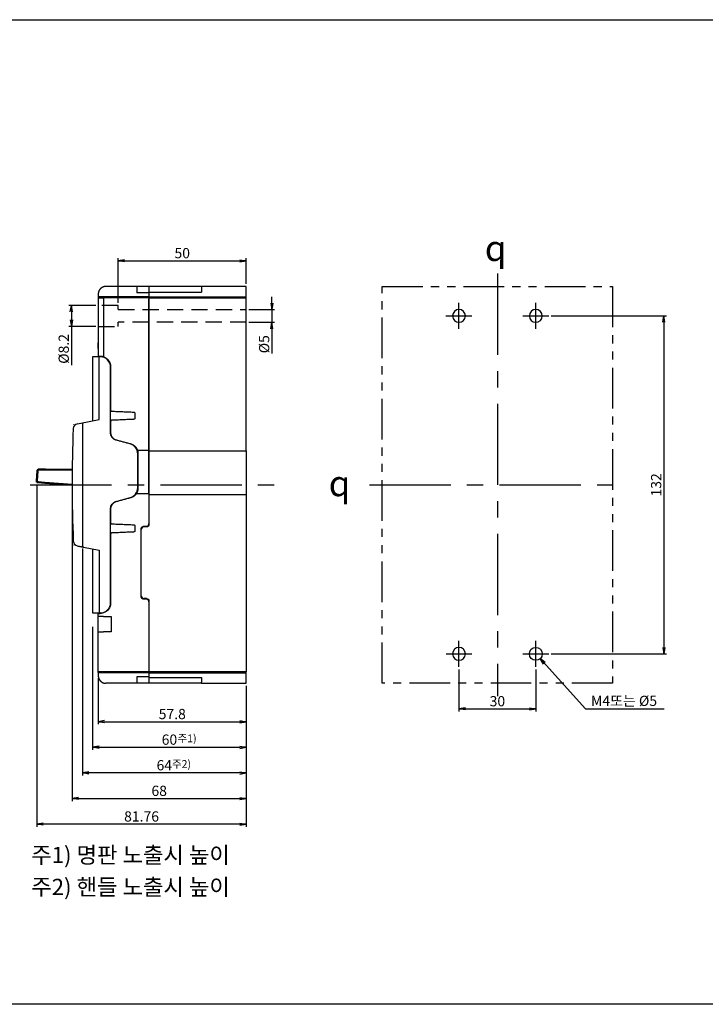
# Model space of a CAD drawing. Units: millimetres. Extents: x 1126 to 2244, y 144 to 529.
# Drawn here: x 1417 to 1685, y 144 to 529 of the extents above; entities that cross this region are included whole.
import ezdxf

# ---------------------------------------------------------------- set-up
doc = ezdxf.new("R2010")
doc.units = ezdxf.units.MM
for name, pattern in [('CENTER', [50.8, 31.75, -6.35, 6.35, -6.35]), ('HIDDEN', [9.525, 6.35, -3.175]), ('PHANTOM2', [31.75, 15.875, -3.175, 3.175, -3.175, 3.175, -3.175])]:
    doc.linetypes.add(name, pattern=pattern)
doc.layers.add('1', color=7, linetype='Continuous')
doc.layers.add('CE', color=5, linetype='CENTER')
doc.layers.add('AM_5', color=3, linetype='Continuous', lineweight=25)
doc.layers.add('AM_VIS', color=7, linetype='Continuous', lineweight=50)
doc.styles.add('ROMANS', font='romans.shx', dxfattribs={"oblique": 1.5, "height": 2.5})
doc.styles.add('굴림', font='Gulim.ttf')
doc.styles.add('돋움체', font='DotumChe.ttf')
doc.styles.add('멋돌이체', font='romans.shx', dxfattribs={"oblique": 15, "height": 3, "bigfont": 'whgtxt.shx'})
doc.dimstyles.new('규탁', dxfattribs={"dimtxt": 2.5, "dimasz": 2.5, "dimexe": 1, "dimexo": 1, "dimgap": 1, "dimtad": 1, "dimdsep": 46, "dimtxsty": 'ROMANS', "dimblk": 'OPEN', "dimcen": 0, "dimclrd": 1, "dimclre": 1, "dimclrt": 4, "dimadec": 0, "dimazin": 2, "dimtp": 0.1, "dimtm": 0.1, "dimtfac": 0.71, "dimtmove": 0, "dimatfit": 3, "dimldrblk": 'OPEN', "dimfxl": 0, "dimtolj": 1, "dimlwd": -1, "dimlwe": -1, "dimarcsym": 0})

# ---------------------------------------------------------------- blocks, each defined once
blk = doc.blocks.new('_Open')
at = {"color": 0, "linetype": 'ByBlock', "lineweight": -2}
for p, q in [((-1, 0.17), (0, 0)), ((-1, -0.17), (0, 0)), ((0, 0), (-1, 0))]:
    blk.add_line(p, q, dxfattribs=at)
blk = doc.blocks.new('*D15')
at = {"layer": 'AM_5', "color": 1}
for p, q in [((1515.72, 418.04), (1515.72, 420.54)), ((1506.72, 415.54), (1516.72, 415.54)), ((1515.72, 415.54), (1515.72, 410.54)), ((1506.72, 410.54), (1516.72, 410.54)), ((1515.72, 408.04), (1515.72, 398.41))]:
    blk.add_line(p, q, dxfattribs=at)
at = {"layer": 'Defpoints', "color": 0}
for p in [(1505.72, 415.54), (1505.72, 410.54), (1515.72, 410.54)]:
    blk.add_point(p, dxfattribs=at)
at = {"layer": 'AM_5', "color": 1, "xscale": 2.5, "yscale": 2.5, "zscale": 2.5}
for p, rotation in [((1515.72, 415.54), 270), ((1515.72, 410.54), 90)]:
    blk.add_blockref('_Open', p, dxfattribs=dict(at, rotation=rotation))
at = {"layer": 'AM_5', "color": 4, "lineweight": 25, "insert": (1512.72, 401.97), "char_height": 4, "attachment_point": 5, "rotation": 90, "style": '돋움체'}
blk.add_mtext('\\A1;%%c5', dxfattribs=at)
blk = doc.blocks.new('*D16')
at = {"layer": 'AM_5', "color": 1}
for p, q in [((1437.72, 346.04), (1437.72, 223.54)), ((1505.72, 268.54), (1505.72, 223.54)), ((1440.22, 224.54), (1503.22, 224.54))]:
    blk.add_line(p, q, dxfattribs=at)
at = {"layer": 'Defpoints', "color": 0}
for p in [(1437.72, 347.04), (1505.72, 269.54), (1505.72, 224.54)]:
    blk.add_point(p, dxfattribs=at)
at = {"layer": 'AM_5', "color": 1, "xscale": 2.5, "yscale": 2.5, "zscale": 2.5, "rotation": 180}
blk.add_blockref('_Open', (1437.72, 224.54), dxfattribs=at)
at = {"layer": 'AM_5', "color": 1, "xscale": 2.5, "yscale": 2.5, "zscale": 2.5}
blk.add_blockref('_Open', (1505.72, 224.54), dxfattribs=at)
at = {"layer": 'AM_5', "color": 4, "lineweight": 25, "insert": (1471.72, 227.54), "char_height": 4, "attachment_point": 5, "style": '돋움체'}
blk.add_mtext('\\A1;68', dxfattribs=at)
blk = doc.blocks.new('*D17')
at = {"layer": 'AM_5', "color": 1}
for p, q in [((1447.92, 271.54), (1447.92, 253.54)), ((1505.72, 268.54), (1505.72, 253.54)), ((1450.42, 254.54), (1503.22, 254.54))]:
    blk.add_line(p, q, dxfattribs=at)
at = {"layer": 'Defpoints', "color": 0}
for p in [(1447.92, 272.54), (1505.72, 269.54), (1505.72, 254.54)]:
    blk.add_point(p, dxfattribs=at)
at = {"layer": 'AM_5', "color": 1, "xscale": 2.5, "yscale": 2.5, "zscale": 2.5, "rotation": 180}
blk.add_blockref('_Open', (1447.92, 254.54), dxfattribs=at)
at = {"layer": 'AM_5', "color": 1, "xscale": 2.5, "yscale": 2.5, "zscale": 2.5}
blk.add_blockref('_Open', (1505.72, 254.54), dxfattribs=at)
at = {"layer": 'AM_5', "color": 4, "lineweight": 25, "insert": (1476.82, 257.54), "char_height": 4, "attachment_point": 5, "style": '돋움체'}
blk.add_mtext('\\A1;57.8', dxfattribs=at)
blk = doc.blocks.new('*D18')
at = {"layer": 'AM_5', "color": 1}
for p, q in [((1445.72, 291.54), (1445.72, 243.54)), ((1505.72, 268.54), (1505.72, 243.54)), ((1448.22, 244.54), (1503.22, 244.54))]:
    blk.add_line(p, q, dxfattribs=at)
at = {"layer": 'Defpoints', "color": 0}
for p in [(1445.72, 292.54), (1505.72, 269.54), (1505.72, 244.54)]:
    blk.add_point(p, dxfattribs=at)
at = {"layer": 'AM_5', "color": 1, "xscale": 2.5, "yscale": 2.5, "zscale": 2.5, "rotation": 180}
blk.add_blockref('_Open', (1445.72, 244.54), dxfattribs=at)
at = {"layer": 'AM_5', "color": 1, "xscale": 2.5, "yscale": 2.5, "zscale": 2.5}
blk.add_blockref('_Open', (1505.72, 244.54), dxfattribs=at)
at = {"layer": 'AM_5', "color": 4, "lineweight": 25, "insert": (1475.72, 247.54), "char_height": 4, "attachment_point": 5, "style": '돋움체'}
blk.add_mtext('\\A1;60', dxfattribs=at)
blk = doc.blocks.new('*D19')
at = {"layer": 'AM_5', "color": 1}
for p, q in [((1423.96, 347.07), (1423.96, 213.54)), ((1505.72, 268.54), (1505.72, 213.54)), ((1503.22, 214.54), (1426.46, 214.54))]:
    blk.add_line(p, q, dxfattribs=at)
at = {"layer": 'Defpoints', "color": 0}
for p in [(1423.96, 348.07), (1505.72, 269.54), (1423.96, 214.54)]:
    blk.add_point(p, dxfattribs=at)
at = {"layer": 'AM_5', "color": 1, "xscale": 2.5, "yscale": 2.5, "zscale": 2.5, "rotation": 180}
blk.add_blockref('_Open', (1423.96, 214.54), dxfattribs=at)
at = {"layer": 'AM_5', "color": 1, "xscale": 2.5, "yscale": 2.5, "zscale": 2.5}
blk.add_blockref('_Open', (1505.72, 214.54), dxfattribs=at)
at = {"layer": 'AM_5', "color": 4, "lineweight": 25, "insert": (1464.84, 217.54), "char_height": 4, "attachment_point": 5, "style": '돋움체'}
blk.add_mtext('\\A1;81.76', dxfattribs=at)
blk = doc.blocks.new('*D20')
at = {"layer": 'AM_5', "color": 1}
for p, q in [((1441.72, 322.23), (1441.72, 233.54)), ((1505.72, 268.54), (1505.72, 233.54)), ((1503.22, 234.54), (1444.22, 234.54))]:
    blk.add_line(p, q, dxfattribs=at)
at = {"layer": 'Defpoints', "color": 0}
for p in [(1441.72, 323.23), (1505.72, 269.54), (1441.72, 234.54)]:
    blk.add_point(p, dxfattribs=at)
at = {"layer": 'AM_5', "color": 1, "xscale": 2.5, "yscale": 2.5, "zscale": 2.5, "rotation": 180}
blk.add_blockref('_Open', (1441.72, 234.54), dxfattribs=at)
at = {"layer": 'AM_5', "color": 1, "xscale": 2.5, "yscale": 2.5, "zscale": 2.5}
blk.add_blockref('_Open', (1505.72, 234.54), dxfattribs=at)
at = {"layer": 'AM_5', "color": 4, "lineweight": 25, "insert": (1473.72, 237.54), "char_height": 4, "attachment_point": 5, "style": '돋움체'}
blk.add_mtext('\\A1;64', dxfattribs=at)
blk = doc.blocks.new('*D21')
at = {"layer": 'AM_5', "color": 1}
for p, q in [((1455.72, 418.14), (1455.72, 435.54)), ((1505.72, 425.54), (1505.72, 435.54)), ((1458.22, 434.54), (1503.22, 434.54))]:
    blk.add_line(p, q, dxfattribs=at)
at = {"layer": 'Defpoints', "color": 0}
for p in [(1505.72, 434.54), (1505.72, 424.54), (1455.72, 417.14)]:
    blk.add_point(p, dxfattribs=at)
at = {"layer": 'AM_5', "color": 1, "xscale": 2.5, "yscale": 2.5, "zscale": 2.5, "rotation": 180}
blk.add_blockref('_Open', (1455.72, 434.54), dxfattribs=at)
at = {"layer": 'AM_5', "color": 1, "xscale": 2.5, "yscale": 2.5, "zscale": 2.5}
blk.add_blockref('_Open', (1505.72, 434.54), dxfattribs=at)
at = {"layer": 'AM_5', "color": 4, "lineweight": 25, "insert": (1480.72, 437.54), "char_height": 4, "attachment_point": 5, "style": '돋움체'}
blk.add_mtext('\\A1;50', dxfattribs=at)
blk = doc.blocks.new('*D22')
at = {"layer": 'AM_5', "color": 1}
for p, q in [((1446.92, 417.14), (1436.44, 417.14)), ((1437.44, 414.64), (1437.44, 411.44)), ((1446.92, 408.94), (1436.44, 408.94)), ((1437.44, 408.94), (1437.44, 393.85))]:
    blk.add_line(p, q, dxfattribs=at)
at = {"layer": 'Defpoints', "color": 0}
for p in [(1447.92, 417.14), (1437.44, 408.94), (1447.92, 408.94)]:
    blk.add_point(p, dxfattribs=at)
at = {"layer": 'AM_5', "color": 1, "xscale": 2.5, "yscale": 2.5, "zscale": 2.5}
for p, rotation in [((1437.44, 417.14), 90), ((1437.44, 408.94), 270)]:
    blk.add_blockref('_Open', p, dxfattribs=dict(at, rotation=rotation))
at = {"layer": 'AM_5', "color": 4, "lineweight": 25, "insert": (1434.44, 400.14), "char_height": 4, "attachment_point": 5, "rotation": 90, "style": '돋움체'}
blk.add_mtext('\\A1;%%C8.2', dxfattribs=at)
blk = doc.blocks.new('*D26')
at = {"layer": 'AM_5', "color": 1}
for p, q in [((1624.75, 413.04), (1669.79, 413.04)), ((1668.79, 410.54), (1668.79, 283.54)), ((1624.79, 281.04), (1669.79, 281.04))]:
    blk.add_line(p, q, dxfattribs=at)
at = {"layer": 'Defpoints', "color": 0}
for p in [(1623.75, 413.04), (1623.79, 281.04), (1668.79, 281.04)]:
    blk.add_point(p, dxfattribs=at)
at = {"layer": 'AM_5', "color": 1, "xscale": 2.5, "yscale": 2.5, "zscale": 2.5}
for p, rotation in [((1668.79, 413.04), 90), ((1668.79, 281.04), 270)]:
    blk.add_blockref('_Open', p, dxfattribs=dict(at, rotation=rotation))
at = {"layer": 'AM_5', "color": 4, "lineweight": 25, "insert": (1665.79, 347.04), "char_height": 4, "attachment_point": 5, "rotation": 90, "style": '돋움체'}
blk.add_mtext('\\A1;132', dxfattribs=at)
blk = doc.blocks.new('*D60')
at = {"layer": 'AM_5', "color": 1}
for p, q in [((1588.79, 274.99), (1588.79, 258.54)), ((1618.79, 274.99), (1618.79, 258.54)), ((1591.29, 259.54), (1616.29, 259.54))]:
    blk.add_line(p, q, dxfattribs=at)
at = {"layer": 'Defpoints', "color": 0}
for p in [(1588.79, 275.99), (1618.79, 275.99), (1618.79, 259.54)]:
    blk.add_point(p, dxfattribs=at)
at = {"layer": 'AM_5', "color": 1, "xscale": 2.5, "yscale": 2.5, "zscale": 2.5, "rotation": 180}
blk.add_blockref('_Open', (1588.79, 259.54), dxfattribs=at)
at = {"layer": 'AM_5', "color": 1, "xscale": 2.5, "yscale": 2.5, "zscale": 2.5}
blk.add_blockref('_Open', (1618.79, 259.54), dxfattribs=at)
at = {"layer": 'AM_5', "color": 4, "lineweight": 25, "insert": (1603.79, 262.54), "char_height": 4, "attachment_point": 5, "style": '돋움체'}
blk.add_mtext('\\A1;30', dxfattribs=at)

msp = doc.modelspace()

# ---------------------------------------------------------------- linework, layer by layer
for p, q in [((1438.217, 370.578), (1438.318, 370.598)), ((1439.768, 370.88), (1448.222, 372.524)), ((1438.217, 323.497), (1438.318, 323.477))]:
    msp.add_line(p, q)
at = {"color": 3}
msp.add_lwpolyline([(1126.087, 528.72), (2243.874, 528.72), (2243.874, 144.166), (1126.087, 144.166)], close=True, dxfattribs=at)
at = {"color": 4, "linetype": 'PHANTOM2'}
msp.add_lwpolyline([(1558.793, 424.538), (1648.793, 424.538), (1648.793, 269.538), (1558.793, 269.538)], close=True, dxfattribs=at)
for centre, radius, start, end in [((1440.15, 368.917), 2, 101.00212, 177.71808), ((1977.723, 347.496), 540, 177.55009, 177.561), ((1977.723, 347.496), 540, 177.71808, 182.38032), ((1440.188, 325.151), 2, 182.38032, 259), ((1977.723, 346.58), 540, 182.439, 182.44991)]:
    msp.add_arc(centre, radius, start, end)
at = {"layer": '1', "linetype": 'Continuous'}
for p, q in [((1467.723, 424.538), (1467.723, 424.138)), ((1488.223, 424.538), (1467.723, 424.538)), ((1467.723, 424.138), (1467.723, 422.238)), ((1488.223, 424.538), (1488.223, 424.138)), ((1505.723, 424.538), (1488.223, 424.538)), ((1488.223, 424.138), (1488.223, 422.238)), ((1505.723, 420.438), (1505.723, 424.538)), ((1467.723, 422.238), (1488.223, 422.238)), ((1467.723, 421.988), (1467.723, 420.438)), ((1467.723, 420.438), (1467.723, 420.038)), ((1467.723, 420.438), (1505.723, 420.438)), ((1467.723, 420.038), (1505.723, 420.038)), ((1467.723, 420.038), (1467.723, 360.288)), ((1505.723, 420.038), (1505.723, 420.438)), ((1505.723, 360.288), (1505.723, 420.038)), ((1448.222, 397.038), (1445.722, 397.038)), ((1445.722, 397.038), (1445.722, 372.038)), ((1448.722, 397.038), (1448.222, 397.038)), ((1448.222, 372.524), (1448.222, 397.038)), ((1452.722, 367.38), (1452.722, 393.038)), ((1441.722, 370.848), (1441.722, 323.227)), ((1460.357, 363.032), (1454.945, 364.482)), ((1462.301, 361.838), (1462.455, 361.838)), ((1463.321, 359.338), (1463.321, 359.253)), ((1463.321, 359.338), (1463.423, 359.338)), ((1463.322, 345.907), (1463.322, 359.168)), ((1463.322, 359.138), (1463.423, 359.138)), ((1463.423, 358.738), (1463.322, 358.738)), ((1467.723, 360.288), (1505.723, 360.288)), ((1467.723, 343.587), (1467.723, 360.288)), ((1505.723, 360.288), (1505.723, 343.288)), ((1463.322, 348.393), (1463.423, 348.393)), ((1463.06, 344.482), (1463.168, 344.482)), ((1467.723, 343.288), (1467.723, 331.638)), ((1467.723, 343.288), (1505.723, 343.288)), ((1505.723, 343.288), (1505.723, 274.038)), ((1454.945, 340.593), (1460.357, 342.043)), ((1452.722, 301.038), (1452.722, 337.695)), ((1464.723, 303.638), (1464.723, 329.638)), ((1466.723, 330.638), (1465.723, 330.638)), ((1442.126, 322.736), (1448.222, 321.552)), ((1445.722, 322.038), (1445.722, 297.038)), ((1448.222, 321.552), (1448.222, 297.038)), ((1466.723, 302.638), (1465.723, 302.638)), ((1467.723, 301.638), (1467.723, 274.038)), ((1445.722, 297.038), (1448.222, 297.038)), ((1448.191, 296.838), (1448.723, 296.838)), ((1448.722, 297.038), (1448.222, 297.038)), ((1452.923, 295.638), (1452.923, 289.638)), ((1447.923, 273.751), (1447.923, 272.538)), ((1467.723, 274.038), (1467.723, 273.638)), ((1505.723, 274.038), (1467.723, 274.038)), ((1467.723, 273.638), (1467.723, 272.087)), ((1467.723, 273.638), (1505.723, 273.638)), ((1505.723, 273.638), (1505.723, 274.038)), ((1505.723, 269.538), (1505.723, 273.638)), ((1467.723, 271.838), (1467.723, 269.938)), ((1467.723, 271.838), (1488.223, 271.838)), ((1467.723, 269.938), (1467.723, 269.538)), ((1488.223, 269.538), (1467.723, 269.538)), ((1488.223, 271.838), (1488.223, 269.938)), ((1488.223, 269.538), (1488.223, 269.938)), ((1488.223, 269.538), (1505.723, 269.538))]:
    msp.add_line(p, q, dxfattribs=at)
at = {"layer": '1', "color": 3, "linetype": 'HIDDEN'}
for p, q in [((1455.723, 417.138), (1447.923, 417.138)), ((1455.723, 415.538), (1455.723, 417.138)), ((1455.723, 415.538), (1505.723, 415.538)), ((1447.923, 408.938), (1455.723, 408.938)), ((1455.723, 408.938), (1455.723, 410.538)), ((1505.723, 410.538), (1455.723, 410.538))]:
    msp.add_line(p, q, dxfattribs=at)
at = {"layer": '1', "linetype": 'Continuous', "extrusion": (0, 0, -1)}
for centre in [(-1588.793, 413.038), (-1618.793, 413.038), (-1588.793, 281.038)]:
    msp.add_circle(centre, 2.5, dxfattribs=at)
at = {"layer": '1', "linetype": 'Continuous'}
msp.add_circle((1618.793, 281.038), 2.5, dxfattribs=at)
for centre, radius, start, end in [((1448.722, 393.038), 4, 0, 90), ((1459.322, 359.168), 4, 0, 75), ((1459.322, 345.907), 4, 285, 0), ((1465.723, 329.638), 1, 135, 180), ((1465.723, 329.638), 1, 90, 135), ((1448.722, 301.038), 4, 270, 0), ((1465.723, 303.638), 1, 180, 225), ((1465.723, 303.638), 1, 225, 270)]:
    msp.add_arc(centre, radius, start, end, dxfattribs=at)
at = {"layer": '1', "linetype": 'Continuous', "extrusion": (0, 0, -1)}
for centre, radius, start, end in [((-1442.222, 370.848), 0.5, 0, 79), ((-1466.723, 331.638), 1, 225, 270), ((-1466.723, 331.638), 1, 180, 225), ((-1442.222, 323.227), 0.5, 281, 0), ((-1448.723, 300.838), 4, 180, 252.54293), ((-1466.723, 301.638), 1, 90, 135), ((-1466.723, 301.638), 1, 135, 180)]:
    msp.add_arc(centre, radius, start, end, dxfattribs=at)
at = {"layer": '1', "linetype": 'Continuous', "extrusion": (1.22465e-16, 0, -1)}
for centre, start, end in [((-1455.722, 367.38), 285, 0), ((-1455.722, 337.695), 0, 75)]:
    msp.add_arc(centre, 3, start, end, dxfattribs=at)
at = {"layer": '1', "linetype": 'Continuous'}
for points, degree in [([(1448.802, 423.659), (1448.38, 423.237), (1447.923, 422.135), (1447.923, 421.538)], 2), ([(1450.923, 424.538), (1450.327, 424.538), (1449.224, 424.081), (1448.802, 423.659)], 2), ([(1462.923, 424.538), (1450.923, 424.538)], 1), ([(1462.923, 424.538), (1462.923, 424.538), (1462.923, 424.299), (1462.923, 424.038)], 3), ([(1467.723, 424.538), (1466.123, 424.538), (1464.523, 424.538), (1462.923, 424.538)], 3), ([(1462.923, 424.038), (1462.923, 422.538)], 1), ([(1467.723, 424.538), (1467.723, 424.538), (1467.723, 424.462), (1467.723, 424.321), (1467.723, 424.137), (1467.723, 424.038)], 2), ([(1467.723, 424.038), (1467.723, 422.538)], 1), ([(1447.923, 421.538), (1447.923, 420.325)], 1), ([(1447.93, 419.638), (1447.928, 419.572), (1447.926, 419.506), (1447.923, 419.441)], 3), ([(1447.923, 419.441), (1447.923, 412.04), (1447.923, 404.639), (1447.923, 397.238)], 3), ([(1448.336, 420.438), (1448.336, 420.333), (1448.336, 420.229), (1448.336, 420.155)], 3), ([(1467.723, 420.438), (1461.261, 420.438), (1454.798, 420.438), (1448.336, 420.438)], 3), ([(1448.336, 420.155), (1448.336, 420.081), (1448.336, 420.038), (1448.336, 420.038)], 3), ([(1448.336, 420.038), (1448.373, 420.038), (1448.646, 420.038), (1449.084, 420.038), (1449.631, 420.038), (1449.923, 420.038)], 2), ([(1449.923, 420.038), (1449.923, 420.038), (1449.923, 419.994), (1449.923, 419.92)], 3), ([(1467.723, 420.038), (1461.79, 420.038), (1455.857, 420.038), (1449.923, 420.038)], 3), ([(1449.923, 419.92), (1449.923, 419.846), (1449.923, 419.742), (1449.923, 419.638)], 3), ([(1449.923, 419.638), (1449.923, 397.053)], 1), ([(1462.923, 422.538), (1462.923, 422.276), (1462.923, 422.038), (1462.923, 422.038)], 3), ([(1467.723, 422.038), (1462.923, 422.038)], 1), ([(1467.723, 422.038), (1467.723, 420.438)], 1), ([(1467.723, 420.438), (1467.723, 420.358), (1467.723, 420.211), (1467.723, 420.155)], 2), ([(1467.723, 420.155), (1467.723, 420.099), (1467.723, 420.038), (1467.723, 420.038)], 2), ([(1467.723, 420.038), (1467.723, 420.038), (1467.723, 419.977), (1467.723, 419.92)], 2), ([(1467.723, 419.92), (1467.723, 419.864), (1467.723, 419.717), (1467.723, 419.638)], 2), ([(1467.723, 360.738), (1467.723, 419.638)], 1), ([(1447.773, 402.538), (1447.773, 402.266)], 1), ([(1447.923, 402.538), (1447.773, 402.538)], 1), ([(1447.923, 402.266), (1447.773, 402.266)], 1), ([(1447.773, 402.266), (1447.773, 401.562)], 1), ([(1447.773, 401.562), (1447.773, 401.292)], 1), ([(1447.923, 401.562), (1447.773, 401.562)], 1), ([(1447.923, 401.292), (1447.773, 401.292)], 1), ([(1447.773, 401.292), (1447.773, 400.509)], 1), ([(1447.773, 400.509), (1447.773, 400.238)], 1), ([(1447.923, 400.509), (1447.773, 400.509)], 1), ([(1447.923, 400.238), (1447.773, 400.238)], 1), ([(1448.509, 397.238), (1448.228, 397.238), (1447.923, 397.238), (1447.923, 397.238)], 2), ([(1448.725, 397.238), (1448.611, 397.238), (1448.509, 397.238)], 2), ([(1448.723, 397.238), (1448.723, 397.037)], 1), ([(1449.923, 397.053), (1450.532, 396.862), (1451.57, 396.119), (1452.326, 395.09), (1452.723, 393.876), (1452.723, 393.238)], 2), ([(1452.723, 393.238), (1452.723, 376.317)], 1), ([(1452.723, 376.317), (1452.723, 376.22), (1452.795, 376.041), (1452.929, 375.901), (1453.106, 375.821), (1453.202, 375.817)], 2), ([(1453.202, 375.817), (1461.744, 375.458)], 1), ([(1461.744, 375.458), (1461.841, 375.454), (1462.017, 375.374), (1462.151, 375.235), (1462.223, 375.055), (1462.223, 374.958)], 2), ([(1462.223, 373.117), (1462.223, 373.021), (1462.152, 372.841), (1462.018, 372.701), (1461.841, 372.622), (1461.744, 372.617)], 2), ([(1462.223, 374.958), (1462.223, 373.117)], 1), ([(1453.202, 372.258), (1453.106, 372.254), (1452.93, 372.174), (1452.796, 372.035), (1452.723, 371.855), (1452.723, 371.758)], 2), ([(1452.723, 371.758), (1452.723, 367.496)], 1), ([(1461.744, 372.617), (1453.202, 372.258)], 1), ([(1452.723, 367.496), (1452.723, 367.035), (1452.998, 366.156), (1453.525, 365.4), (1454.255, 364.837), (1454.688, 364.678)], 2), ([(1454.688, 364.678), (1454.431, 364.747), (1454.181, 364.843), (1453.942, 364.962)], 3), ([(1454.688, 364.678), (1460.459, 363.132)], 1), ([(1460.459, 363.132), (1460.911, 363.011), (1461.736, 362.566), (1462.435, 361.942), (1462.972, 361.174), (1463.144, 360.738)], 2), ([(1461.396, 362.738), (1461.019, 362.738)], 1), ([(1463.217, 360.538), (1464.719, 360.538), (1466.221, 360.538), (1467.723, 360.538)], 3), ([(1463.423, 360.537), (1463.423, 345.807)], 1), ([(1467.723, 360.227), (1467.723, 343.636)], 1), ([(1462.57, 343.338), (1462.17, 342.827), (1461.086, 342.111), (1460.459, 341.943)], 2), ([(1467.723, 343.538), (1466.055, 343.538), (1464.386, 343.538), (1462.717, 343.538)], 3), ([(1467.723, 343.538), (1467.723, 343.538), (1467.723, 343.421), (1467.723, 343.338)], 2), ([(1467.723, 343.338), (1467.723, 331.888)], 1), ([(1454.688, 340.397), (1454.256, 340.238), (1453.526, 339.676), (1452.999, 338.92), (1452.723, 338.041), (1452.723, 337.579)], 2), ([(1454.13, 340.201), (1454.311, 340.28), (1454.497, 340.346), (1454.688, 340.397)], 3), ([(1460.459, 341.943), (1454.688, 340.397)], 1), ([(1452.723, 337.579), (1452.723, 332.317)], 1), ([(1452.723, 332.317), (1452.723, 332.22), (1452.795, 332.041), (1452.929, 331.901), (1453.106, 331.821), (1453.202, 331.817)], 2), ([(1453.202, 331.817), (1461.744, 331.458)], 1), ([(1461.744, 331.458), (1461.841, 331.454), (1462.017, 331.374), (1462.151, 331.235), (1462.223, 331.055), (1462.223, 330.958)], 2), ([(1462.223, 330.958), (1462.223, 329.117)], 1), ([(1464.723, 329.888), (1464.723, 330.086), (1464.875, 330.454), (1465.157, 330.735), (1465.524, 330.888), (1465.723, 330.888)], 2), ([(1465.723, 330.888), (1466.723, 330.888)], 1), ([(1466.723, 330.888), (1466.922, 330.888), (1467.289, 331.04), (1467.571, 331.321), (1467.723, 331.688), (1467.723, 331.888)], 2), ([(1453.202, 328.258), (1453.106, 328.254), (1452.93, 328.174), (1452.796, 328.035), (1452.723, 327.855), (1452.723, 327.758)], 2), ([(1452.723, 327.758), (1452.723, 300.838)], 1), ([(1461.744, 328.617), (1453.202, 328.258)], 1), ([(1462.223, 329.117), (1462.223, 329.021), (1462.152, 328.841), (1462.018, 328.701), (1461.841, 328.622), (1461.744, 328.617)], 2), ([(1464.723, 303.388), (1464.723, 329.888)], 1), ([(1439.806, 323.188), (1442.125, 322.737)], 1), ([(1465.723, 302.388), (1465.525, 302.388), (1465.157, 302.54), (1464.876, 302.821), (1464.723, 303.188), (1464.723, 303.388)], 2), ([(1466.723, 302.388), (1465.723, 302.388)], 1), ([(1467.723, 301.388), (1467.723, 301.586), (1467.572, 301.954), (1467.29, 302.235), (1466.923, 302.388), (1466.723, 302.388)], 2), ([(1467.723, 301.388), (1467.723, 274.438)], 1), ([(1447.923, 295.638), (1447.923, 296.838)], 1), ([(1447.923, 296.838), (1447.923, 296.838), (1448.06, 296.838), (1448.191, 296.838)], 2), ([(1448.723, 297.038), (1448.723, 296.838)], 1), ([(1447.923, 294.519), (1447.773, 294.519)], 1), ([(1447.773, 294.478), (1447.773, 292.062)], 1), ([(1447.923, 294.478), (1447.773, 294.478)], 1), ([(1448.509, 295.638), (1448.228, 295.638), (1447.923, 295.638), (1447.923, 295.638)], 2), ([(1447.923, 292.638), (1447.923, 293.234), (1447.923, 294.337), (1447.923, 295.181), (1447.923, 295.638), (1447.923, 295.638)], 2), ([(1447.923, 289.638), (1447.923, 289.638), (1447.923, 290.094), (1447.923, 290.938), (1447.923, 292.041), (1447.923, 292.638)], 2), ([(1449.923, 295.638), (1449.526, 295.638), (1448.791, 295.638), (1448.509, 295.638)], 2), ([(1449.923, 295.638), (1452.923, 295.638)], 1), ([(1447.923, 292.062), (1447.773, 292.062)], 1), ([(1447.923, 292.021), (1447.773, 292.021)], 1), ([(1447.773, 291.926), (1447.773, 291.888), (1447.773, 291.853), (1447.773, 291.822)], 3), ([(1447.923, 291.926), (1447.773, 291.926)], 1), ([(1447.923, 291.738), (1447.773, 291.738)], 1), ([(1447.773, 291.712), (1447.773, 290.262)], 1), ([(1447.923, 291.712), (1447.773, 291.712)], 1), ([(1447.923, 290.262), (1447.773, 290.262)], 1), ([(1447.923, 290.238), (1447.773, 290.238)], 1), ([(1447.923, 289.638), (1447.923, 289.638), (1448.228, 289.638), (1448.509, 289.638)], 2), ([(1447.923, 274.634), (1447.923, 289.638)], 1), ([(1448.509, 289.638), (1448.79, 289.638), (1449.525, 289.638), (1449.923, 289.638)], 2), ([(1452.923, 289.638), (1449.923, 289.638)], 1), ([(1447.931, 274.438), (1447.928, 274.503), (1447.926, 274.569), (1447.923, 274.635)], 3), ([(1448.336, 274.038), (1448.124, 274.038), (1447.93, 274.228), (1447.931, 274.438)], 3), ([(1449.923, 274.038), (1449.631, 274.038), (1449.085, 274.038), (1448.646, 274.038), (1448.373, 274.038), (1448.336, 274.038)], 2), ([(1448.336, 274.038), (1448.336, 274.038), (1448.336, 273.994), (1448.336, 273.92)], 3), ([(1448.336, 273.92), (1448.336, 273.846), (1448.336, 273.742), (1448.336, 273.638)], 3), ([(1467.723, 273.638), (1448.336, 273.638)], 1), ([(1467.723, 274.038), (1449.923, 274.038)], 1), ([(1467.723, 274.438), (1467.723, 274.358), (1467.723, 274.211), (1467.723, 274.155)], 2), ([(1467.723, 274.155), (1467.723, 274.099), (1467.723, 274.038), (1467.723, 274.038)], 2), ([(1467.723, 274.038), (1467.723, 274.038), (1467.723, 273.977), (1467.723, 273.92)], 2), ([(1467.723, 273.92), (1467.723, 273.864), (1467.723, 273.717), (1467.723, 273.638)], 2), ([(1467.723, 273.638), (1467.723, 272.038)], 1), ([(1447.923, 272.538), (1447.923, 271.941), (1448.38, 270.838), (1448.802, 270.416)], 2), ([(1448.802, 270.416), (1449.224, 269.994), (1450.326, 269.538), (1450.923, 269.538)], 2), ([(1462.923, 269.538), (1450.923, 269.538)], 1), ([(1462.923, 272.038), (1462.923, 272.038), (1462.923, 271.799), (1462.923, 271.538)], 3), ([(1467.723, 272.038), (1466.123, 272.038), (1464.523, 272.038), (1462.923, 272.038)], 3), ([(1462.923, 271.538), (1462.923, 270.038)], 1), ([(1462.923, 270.038), (1462.923, 269.776), (1462.923, 269.538), (1462.923, 269.538)], 3), ([(1467.723, 269.538), (1462.923, 269.538)], 1), ([(1467.723, 272.038), (1467.723, 272.038), (1467.723, 271.962), (1467.723, 271.821), (1467.723, 271.637), (1467.723, 271.538)], 2), ([(1467.723, 271.538), (1467.723, 270.038)], 1)]:
    msp.add_open_spline(points, degree=degree, dxfattribs=at)
for points, degree, knots in [([(1447.923, 420.325), (1447.923, 420.325), (1448.114, 420.438), (1448.336, 420.438)], 2, [0, 0, 0, 0.000056, 1, 1, 1]), ([(1447.923, 420.325), (1447.923, 420.242), (1447.923, 420.035), (1447.923, 419.839), (1447.923, 419.699), (1447.924, 419.566), (1447.924, 419.494), (1447.923, 419.441)], 3, [0, 0, 0, 0, 0.2459255, 0.6195388, 0.7179705, 0.78905, 1, 1, 1, 1]), ([(1448.336, 420.038), (1448.234, 420.017), (1448.017, 419.972), (1447.961, 419.754), (1447.93, 419.638)], 3, [0, 0, 0, 0, 0.4676869, 1, 1, 1, 1]), ([(1467.723, 422.538), (1467.723, 422.438), (1467.723, 422.255), (1467.723, 422.114), (1467.723, 422.038), (1467.723, 422.038)], 2, [0, 0, 0, 0.250188, 0.5003761, 0.7505641, 1, 1, 1]), ([(1449.923, 397.053), (1449.713, 397.109), (1449.288, 397.221), (1448.914, 397.232), (1448.725, 397.238)], 3, [0, 0, 0, 0, 0.4961523, 1, 1, 1, 1]), ([(1463.144, 360.738), (1463.164, 360.685), (1463.203, 360.579), (1463.212, 360.551), (1463.217, 360.538)], 3, [0, 0, 0, 0, 0.502617, 1, 1, 1, 1]), ([(1467.723, 360.738), (1467.723, 360.655), (1467.723, 360.538), (1467.723, 360.538)], 2, [0, 0, 0, 0.5005881, 1, 1, 1]), ([(1463.423, 345.807), (1463.423, 345.326), (1463.196, 344.393), (1462.771, 343.574), (1462.488, 343.236)], 2, [0, 0, 0, 0.3425537, 0.6851075, 1, 1, 1]), ([(1462.717, 343.538), (1462.706, 343.521), (1462.683, 343.486), (1462.608, 343.388), (1462.57, 343.338)], 3, [0, 0, 0, 0, 0.4913927, 1, 1, 1, 1]), ([(1449.923, 297.022), (1449.726, 296.96), (1449.521, 296.913), (1449.112, 296.851), (1448.904, 296.838), (1448.723, 296.838)], 3, [0, 0, 0, 0, 0.4767639, 0.4767639, 1, 1, 1, 1]), ([(1448.336, 273.638), (1448.114, 273.638), (1447.923, 273.751), (1447.923, 273.751)], 2, [0, 0, 0, 0.999944, 1, 1, 1]), ([(1447.923, 273.751), (1447.923, 273.914), (1447.923, 274.087), (1447.923, 274.148), (1447.923, 274.22), (1447.923, 274.272), (1447.923, 274.323), (1447.923, 274.367), (1447.923, 274.434), (1447.923, 274.467), (1447.923, 274.495), (1447.923, 274.54), (1447.923, 274.588), (1447.923, 274.634)], 2, [0, 0, 0, 0.25, 0.25, 0.375, 0.375, 0.5, 0.5, 0.625, 0.75, 0.75, 0.875, 0.875, 1, 1, 1]), ([(1467.723, 270.038), (1467.723, 269.938), (1467.723, 269.755), (1467.723, 269.614), (1467.723, 269.538), (1467.723, 269.538)], 2, [0, 0, 0, 0.250188, 0.5003761, 0.7505641, 1, 1, 1])]:
    msp.add_open_spline(points, degree=degree, knots=knots, dxfattribs=at)
at = {"layer": 'AM_VIS'}
for p, q in [((1423.982, 348.554), (1424.15, 352.585)), ((1427.26, 353.046), (1424.653, 353.064)), ((1427.26, 353.046), (1437.751, 352.975)), ((1424.443, 348.035), (1427.043, 347.835)), ((1437.724, 347.015), (1427.043, 347.835))]:
    msp.add_line(p, q, dxfattribs=at)
at = {"layer": 'AM_VIS', "color": 1}
for q in [(1423.97, 348.272), (1424.161, 348.056)]:
    msp.add_line((1423.962, 348.072), q, dxfattribs=at)
at = {"layer": 'AM_VIS'}
msp.add_arc((1424.481, 348.533), 0.5, 177.60879, 265.60879, dxfattribs=at)
for points in [[(1424.15, 352.585), (1424.155, 352.713), (1424.212, 352.838), (1424.305, 352.926)], [(1424.305, 352.926), (1424.397, 353.014), (1424.525, 353.065), (1424.653, 353.064)]]:
    msp.add_open_spline(points, degree=3, dxfattribs=at)
at = {"layer": 'CE', "color": 2, "linetype": 'CENTER'}
for p, q in [((1603.793, 429.538), (1603.793, 264.538)), ((1588.793, 407.994), (1588.793, 418.081)), ((1618.793, 407.994), (1618.793, 418.081)), ((1583.659, 413.038), (1593.745, 413.038)), ((1613.75, 413.038), (1623.836, 413.038)), ((1421.39, 347.038), (1518.989, 347.038)), ((1553.793, 347.038), (1653.793, 347.038)), ((1588.793, 275.994), (1588.793, 286.081)), ((1618.793, 275.994), (1618.793, 286.081)), ((1583.75, 281.038), (1593.836, 281.038)), ((1613.75, 281.038), (1623.836, 281.038))]:
    msp.add_line(p, q, dxfattribs=at)

# ---------------------------------------------------------------- texts
at = {"color": 4, "style": '굴림'}
for s, height, p in [('주1)', 3, (1478.902, 246.543)), ('주2)', 3, (1476.723, 236.543)), ('주1) 명판 노출시 높이', 6.3701, (1421.743, 199.299)), ('주2) 핸들 노출시 높이', 6.3701, (1421.743, 186.817))]:
    msp.add_text(s, height=height, dxfattribs=at).set_placement(p)
at = {"color": 4, "lineweight": -2, "char_height": 10, "attachment_point": 5, "style": '멋돌이체'}
for insert in [(1603.11, 439.474), (1542.143, 347.619)]:
    msp.add_mtext('{\\Famgdt;q}', dxfattribs=dict(at, insert=insert))
at = {"layer": 'AM_5', "lineweight": 25, "style": '돋움체'}
msp.add_text('M4또는 %%C5', height=4, dxfattribs=at).set_placement((1640.346, 260.68))

# ---------------------------------------------------------------- dimensions: what is measured, and where the dimension line sits
at = {"layer": 'AM_5', "lineweight": 25}
for base, p1, p2, picture, middle in [((1505.723, 434.538), (1455.723, 417.138), (1505.723, 424.538), '*D21', (1480.723, 437.54)), ((1423.962, 214.538), (1505.723, 269.538), (1423.962, 348.072), '*D19', (1464.843, 217.54)), ((1505.723, 224.538), (1437.723, 347.038), (1505.723, 269.538), '*D16', (1471.723, 227.54)), ((1441.722, 234.538), (1505.723, 269.538), (1441.722, 323.227), '*D20', (1473.723, 237.54)), ((1505.723, 244.538), (1445.722, 292.538), (1505.723, 269.538), '*D18', (1475.723, 247.54)), ((1618.793, 259.538), (1588.793, 275.994), (1618.793, 275.994), '*D60', (1603.793, 262.54)), ((1505.723, 254.538), (1447.923, 272.538), (1505.723, 269.538), '*D17', (1476.823, 257.54))]:
    dim = msp.add_linear_dim(base=base, p1=p1, p2=p2, dimstyle='규탁', override={"dimtxt": 4, "dimtxsty": '돋움체'}, dxfattribs=at)
    dim.commit()
    dim.dimension.update_dxf_attribs({"geometry": picture, "text_midpoint": middle})
for base, p1, p2, text, picture, middle in [((1515.723, 410.538), (1505.723, 415.538), (1505.723, 410.538), '%%c<>', '*D15', (1512.721, 401.973)), ((1437.44, 408.938), (1447.923, 417.138), (1447.923, 408.938), '%%C<>', '*D22', (1434.437, 400.143))]:
    dim = msp.add_linear_dim(base=base, p1=p1, p2=p2, angle=90, text=text, dimstyle='규탁', override={"dimtxt": 4, "dimtxsty": '돋움체'}, dxfattribs=at)
    dim.commit()
    dim.dimension.update_dxf_attribs({"geometry": picture, "text_midpoint": middle})
dim = msp.add_linear_dim(base=(1668.793, 281.038), p1=(1623.745, 413.038), p2=(1623.793, 281.038), angle=90, dimstyle='규탁', override={"dimtxt": 4, "dimtxsty": '돋움체'}, dxfattribs=at)
dim.commit()
dim.dimension.update_dxf_attribs({"geometry": '*D26', "text_midpoint": (1665.79, 347.038)})

# ---------------------------------------------------------------- leaders
at = {"color": 4}
msp.add_leader([(1620.469, 279.183), (1638.225, 259.538), (1668.973, 259.538)], dimstyle='규탁', dxfattribs=at)

doc.saveas('drawing.dxf')
